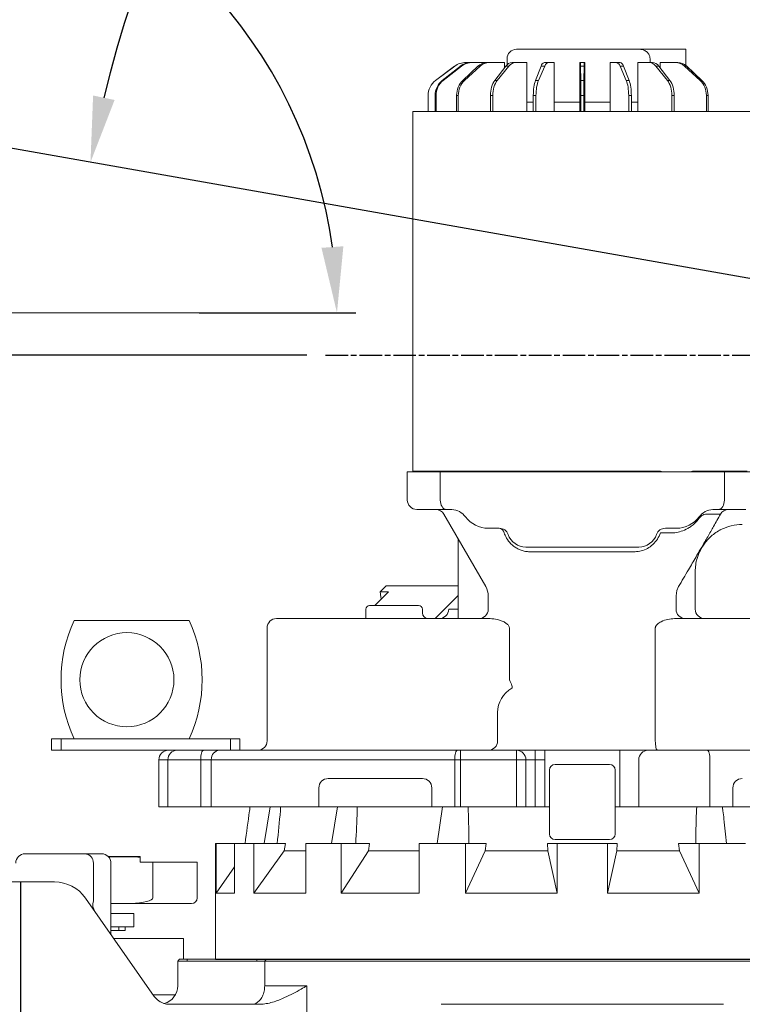
# Model space of a CAD drawing. Units: millimetres. Extents: x 46455 to 85298, y -3086 to 3589.
# Drawn here: x 48095 to 48479, y -1289 to -765 of the extents above; entities that cross this region are included whole.
import ezdxf

# ---------------------------------------------------------------- set-up
doc = ezdxf.new("R2010")
doc.units = ezdxf.units.MM
doc.linetypes.add('AM_ISO08W050', pattern=[18, 12, -1.5, 3, -1.5])
doc.layers.get('0').update_dxf_attribs({"lineweight": 0})
for name, color, linetype, lineweight in [('AM_5', 3, 'Continuous', 25), ('AM_7', 4, 'AM_ISO08W050', 25), ('LineThick', 7, 'Continuous', 13)]:
    doc.layers.add(name, color=color, linetype=linetype, lineweight=lineweight)
doc.styles.add('HHI_Dims', font='simplex.shx', dxfattribs={"width": 0.8, "bigfont": 'whgtxt.shx'})
doc.dimstyles.new('HHI_Standard$2', dxfattribs={"dimtxt": 4, "dimasz": 3.5, "dimexe": 1, "dimexo": 1, "dimgap": 1.5, "dimtad": 1, "dimdsep": 46, "dimtxsty": 'HHI_Dims', "dimcen": 1, "dimclrd": 1, "dimclre": 1, "dimclrt": 1, "dimadec": 0, "dimazin": 2, "dimtp": 0.1, "dimtm": 0.1, "dimtfac": 0.65, "dimtmove": 0, "dimatfit": 3, "dimldrblk": 'OPEN30', "dimfxl": 1, "dimlwd": -1, "dimlwe": -1, "dimarcsym": 1})
doc.dimstyles.new('ROBOT', dxfattribs={"dimscale": 10, "dimtxt": 3, "dimasz": 2.5, "dimexe": 1, "dimexo": 1, "dimgap": 1, "dimtad": 3, "dimdsep": 46, "dimtxsty": 'HHI_Dims', "dimcen": 0.09, "dimclrd": 3, "dimclre": 3, "dimclrt": 2, "dimazin": 2, "dimtfac": 1, "dimtmove": 0, "dimatfit": 3, "dimfxl": 1, "dimtolj": 1, "dimtzin": 0, "dimarcsym": 0})

# ---------------------------------------------------------------- blocks, each defined once
blk = doc.blocks.new('*D9')
at = {"layer": 'Defpoints', "color": 0, "lineweight": -3, "transparency": 16777216}
for p in [(46807.7, -792.52), (48393.72, -1470.05), (48393.72, -2418.33)]:
    blk.add_point(p, dxfattribs=at)
at = {"layer": 'LineThick', "color": 1, "lineweight": -2, "transparency": 16777216}
for p, q in [((46807.7, -802.52), (46807.7, -2428.33)), ((48393.72, -1480.05), (48393.72, -2428.33)), ((46832.7, -2418.33), (48368.72, -2418.33))]:
    blk.add_line(p, q, dxfattribs=at)
at = {"layer": 'LineThick', "color": 1, "lineweight": -3, "transparency": 16777216}
for points in [[(46832.7, -2414.17), (46832.7, -2422.5), (46807.7, -2418.33)], [(48368.72, -2414.17), (48368.72, -2422.5), (48393.72, -2418.33)]]:
    blk.add_solid(points, dxfattribs=at)
at = {"layer": 'LineThick', "color": 1, "transparency": 16777216, "insert": (47600.71, -2388.33), "char_height": 40, "attachment_point": 5, "style": 'HHI_Dims'}
blk.add_mtext('\\A1;1586', dxfattribs=at)
blk = doc.blocks.new('*D10')
at = {"layer": 'Defpoints', "color": 0, "lineweight": -3, "transparency": 16777216}
for p in [(50632.96, -943.59), (48393.72, -1470.05), (50632.96, -2418.33)]:
    blk.add_point(p, dxfattribs=at)
at = {"layer": 'LineThick', "color": 1, "lineweight": -2, "transparency": 16777216}
for p, q in [((50632.96, -953.59), (50632.96, -2428.33)), ((48393.72, -1480.05), (48393.72, -2428.33)), ((48418.72, -2418.33), (50607.96, -2418.33))]:
    blk.add_line(p, q, dxfattribs=at)
at = {"layer": 'LineThick', "color": 1, "lineweight": -3, "transparency": 16777216}
for points in [[(48418.72, -2414.17), (48418.72, -2422.5), (48393.72, -2418.33)], [(50607.96, -2414.17), (50607.96, -2422.5), (50632.96, -2418.33)]]:
    blk.add_solid(points, dxfattribs=at)
at = {"layer": 'LineThick', "color": 1, "transparency": 16777216, "insert": (49513.34, -2388.33), "char_height": 40, "attachment_point": 5, "style": 'HHI_Dims'}
blk.add_mtext('\\A1;2239', dxfattribs=at)
blk = doc.blocks.new('*D14')
at = {"layer": 'AM_5', "color": 1, "transparency": 16777216}
for p, q in [((48997.31, -943.59), (49314.03, -943.59)), ((49196.26, -1126.62), (49083.53, -1303.57)), ((49255.29, -1164.23), (49196.26, -1126.62)), ((49142.56, -1341.18), (49255.29, -1164.23)), ((49083.53, -1303.57), (49142.56, -1341.18))]:
    blk.add_line(p, q, dxfattribs=at)
blk.add_arc((48713.72, -943.59), 590.31, 298.39764, 356.60236, dxfattribs=at)
at = {"layer": 'AM_5', "color": 1, "lineweight": -3, "transparency": 16777216}
for points in [[(49297.16, -978.4), (49308.82, -978.75), (49304.03, -943.59)], [(48997.08, -1468.08), (48991.84, -1457.65), (48963.2, -1478.59)]]:
    blk.add_solid(points, dxfattribs=at)
at = {"layer": 'Defpoints', "color": 0, "lineweight": -3, "transparency": 16777216}
for p in [(48257.3, -943.59), (48713.72, -943.59), (48987.31, -943.59), (49143.09, -1348.68), (49081.4, -1732.08)]:
    blk.add_point(p, dxfattribs=at)
at = {"layer": 'AM_5', "color": 1, "transparency": 16777216, "insert": (49169.41, -1233.9), "char_height": 40, "attachment_point": 5, "rotation": 57.5, "style": 'HHI_Dims'}
blk.add_mtext('H=-65°', dxfattribs=at)
blk = doc.blocks.new('_Open30')
at = {"color": 0, "linetype": 'ByBlock', "lineweight": -2}
for p, q in [((-1, 0.268), (0, 0)), ((0, 0), (-1, -0.268)), ((0, 0), (-1, 0))]:
    blk.add_line(p, q, dxfattribs=at)
blk = doc.blocks.new('*D15')
at = {"layer": 'AM_5', "color": 1, "transparency": 16777216}
for p, q in [((47733.15, -693.64), (47651.77, -916.49)), ((47798.91, -717.65), (47733.15, -693.64)), ((47717.53, -940.5), (47798.91, -717.65)), ((47651.77, -916.49), (47717.53, -940.5)), ((48190.09, -921.08), (48273.35, -921.08)), ((47884.36, -1070.98), (47840.96, -1122.7))]:
    blk.add_line(p, q, dxfattribs=at)
blk.add_arc((48010.15, -921.08), 253.2, 7.9262, 222.0738, dxfattribs=at)
at = {"layer": 'AM_5', "color": 1, "lineweight": -3, "transparency": 16777216}
for points in [[(48266.75, -885.76), (48255.11, -886.56), (48263.35, -921.08)], [(47826.25, -1086.54), (47818.15, -1094.94), (47847.39, -1115.04)]]:
    blk.add_solid(points, dxfattribs=at)
at = {"layer": 'Defpoints', "color": 0, "lineweight": -3, "transparency": 16777216}
for p in [(48068.54, -674.7), (48010.15, -921.08), (48180.09, -921.08), (47890.79, -1063.32)]:
    blk.add_point(p, dxfattribs=at)
at = {"layer": 'AM_5', "color": 1, "transparency": 16777216, "insert": (47725.34, -817.07), "char_height": 40, "attachment_point": 5, "rotation": 69.9387, "style": 'HHI_Dims'}
blk.add_mtext('V=+230°', dxfattribs=at)
blk = doc.blocks.new('*D16')
at = {"layer": 'AM_5', "color": 1, "transparency": 16777216}
for p, q in [((48371.27, -349.9), (48191.38, -499.85)), ((48416.09, -403.66), (48371.27, -349.9)), ((48236.2, -553.62), (48416.09, -403.66)), ((48191.38, -499.85), (48236.2, -553.62)), ((48997.31, -943.59), (49314.03, -943.59))]:
    blk.add_line(p, q, dxfattribs=at)
blk.add_arc((48713.72, -943.59), 590.31, 3.39764, 166.60236, dxfattribs=at)
at = {"layer": 'AM_5', "color": 1, "lineweight": -3, "transparency": 16777216}
for points in [[(48145.19, -808), (48133.77, -805.63), (48132.38, -841.09)], [(49308.82, -908.43), (49297.16, -908.78), (49304.03, -943.59)]]:
    blk.add_solid(points, dxfattribs=at)
at = {"layer": 'Defpoints', "color": 0, "lineweight": -3, "transparency": 16777216}
for p in [(49038.1, -450.4), (47856.94, -792.52), (48257.3, -943.59), (48713.72, -943.59), (48987.31, -943.59)]:
    blk.add_point(p, dxfattribs=at)
at = {"layer": 'AM_5', "color": 1, "transparency": 16777216, "insert": (48303.73, -451.76), "char_height": 40, "attachment_point": 5, "rotation": 39.8142, "style": 'HHI_Dims'}
blk.add_mtext('H=+170°', dxfattribs=at)
blk = doc.blocks.new('sdfsadfadf')
at = {"color": 7, "linetype": 'Continuous', "lineweight": 15}
for p, q in [((48784.42, -6130.5), (48816.14, -6130.5)), ((48816.14, -6130.5), (48825.02, -6130.5)), ((48828.59, -6132), (48840.02, -6132)), ((48840.02, -6132.05), (48828.63, -6132.05)), ((48840.02, -6132), (48840.43, -6132)), ((48840.55, -6132.06), (48840.02, -6132.05)), ((48840.43, -6132), (48845.48, -6132)), ((48845.48, -6132.45), (48845.48, -6132)), ((48845.48, -6135), (48845.48, -6132.45)), ((48820.67, -6135.5), (48820.67, -6155.57)), ((48829.97, -6135.5), (48829.97, -6165.5)), ((48845.48, -6135), (48852.3, -6135)), ((48852.3, -6135), (48852.3, -6154)), ((48863.17, -6135), (48852.3, -6135)), ((48872.34, -6135), (48863.17, -6135)), ((48874.97, -6135), (48872.34, -6135)), ((48875.87, -6135), (48874.97, -6135)), ((48875.87, -6154), (48875.87, -6135)), ((48665.48, -6145.5), (48782.2, -6145.5)), ((48782.2, -6145.5), (48789.27, -6145.5)), ((48789.27, -6145.5), (48800.07, -6145.5)), ((48816.45, -6154.03), (48853.04, -6206.28)), ((48829.97, -6156.96), (48840.02, -6156.96)), ((48840.02, -6157), (48829.97, -6157)), ((48840.02, -6156.96), (48840.55, -6156.95)), ((48840.02, -6157), (48840.02, -6156.96)), ((48840.43, -6157), (48840.02, -6157)), ((48862.55, -6157), (48840.43, -6157)), ((48869.88, -6157), (48862.55, -6157)), ((48872.51, -6157), (48869.88, -6157)), ((48872.87, -6157), (48872.51, -6157)), ((48833.48, -6162.25), (48829.97, -6162.25)), ((48842.23, -6162.25), (48833.48, -6162.25)), ((48842.23, -6169.25), (48842.23, -6162.25)), ((48829.97, -6165.5), (48830.02, -6165.5)), ((48830.02, -6173.4), (48830.02, -6165.5)), ((48842.23, -6169.25), (48830.02, -6169.25)), ((48830.02, -6171.25), (48834.25, -6171.25)), ((48834.25, -6169.25), (48834.25, -6171.25)), ((48834.25, -6171.25), (48837.48, -6171.25)), ((48837.48, -6171.25), (48837.48, -6169.25)), ((48868.48, -6175.5), (48831.49, -6175.5)), ((48868.48, -6186.5), (48868.48, -6175.5)), ((48865.48, -6187.5), (48866.48, -6186.5)), ((48865.48, -6200.6), (48865.48, -6187.5)), ((48870.48, -6187.5), (48865.48, -6187.5)), ((48866.48, -6186.5), (48870.48, -6186.5)), ((48870.48, -6187.5), (48870.48, -6186.5)), ((48870.48, -6186.5), (48907.49, -6186.5)), ((48907.49, -6187.5), (48870.48, -6187.5)), ((48907.49, -6187.5), (48907.49, -6186.5)), ((48911.71, -6187.5), (48907.49, -6187.5)), ((48911.71, -6187.5), (48912.56, -6186.5)), ((48911.71, -6187.5), (48911.71, -6200.6)), ((49280.48, -6187.5), (48911.71, -6187.5)), ((48912.56, -6186.5), (49279.48, -6186.5)), ((48852.5, -6205.5), (48855.53, -6205.5)), ((48864.19, -6205.5), (48855.53, -6205.5)), ((48911.71, -6200.6), (48934.18, -6200.6)), ((48934.18, -6200.6), (48934.18, -6285.5)), ((48861.15, -6210.5), (48868.77, -6210.5)), ((48868.77, -6210.5), (48908.27, -6210.5)), ((49005.48, -6210.5), (49155.48, -6210.5))]:
    blk.add_line(p, q, dxfattribs=at)
for centre, radius, start, end in [((48784.42, -6135.5), 5, 90, 180), ((48815.89, -6135.28), 4.78, 357.3244, 87.0479), ((48825.02, -6135.5), 5, 44.7764, 90), ((48824.99, -6135.45), 4.98, 359.4254, 44.1425), ((48800.07, -6165.5), 20, 35, 90), ((48827.3, -6157.49), 6.91, 163.8017, 213.4786), ((48840.42, -6156.83), 0.174, 272.8818, 315.5276), ((48872.87, -6154), 3, 270, 0), ((48855.58, -6200.6), 9.9, 286.3299, 0), ((48861.15, -6200.6), 9.9, 215, 226.9044)]:
    blk.add_arc(centre, radius, start, end, dxfattribs=at)
for centre, major_axis, start_param, end_param in [((48837.87, -6135), (14.43, 0), 1.015314, 1.384436), ((48837.87, -6154), (-14.43, 0), 1.757157, 3.141593)]:
    blk.add_ellipse(centre, major_axis=major_axis, ratio=0.207912, start_param=start_param, end_param=end_param, dxfattribs=at)
for points, knots in [([(48911.71, -6200.6), (48911.65, -6201.61), (48911.53, -6203.61), (48910.56, -6206.33), (48909.09, -6208.57), (48907.47, -6209.85), (48906, -6210.41), (48905.22, -6210.5), (48904.83, -6210.5), (48904.82, -6210.5)], [0, 0, 0, 0, 0.191323, 0.378738, 0.570032, 0.778221, 0.889268, 0.998668, 1, 1, 1, 1]), ([(48915.86, -6209.39), (48916.99, -6209.02), (48919.24, -6208.28), (48922.9, -6206.7), (48926.88, -6204.77), (48930.78, -6202.62), (48933.15, -6201.23), (48934.17, -6200.61), (48934.18, -6200.6)], [0, 0, 0, 0, 0.155049, 0.310378, 0.556135, 0.802083, 0.998616, 1, 1, 1, 1]), ([(48854.39, -6207.83), (48854.75, -6208.14), (48855.75, -6209), (48857.45, -6209.87), (48859.45, -6210.41), (48860.58, -6210.47), (48861.15, -6210.5)], [0, 0, 0, 0, 0.230328, 0.637328, 0.815606, 1, 1, 1, 1]), ([(48908.27, -6210.5), (48908.58, -6210.5), (48910.01, -6210.48), (48912.58, -6210.24), (48914.76, -6209.68), (48915.86, -6209.39)], [0, 0, 0, 0, 0.122193, 0.557942, 1, 1, 1, 1])]:
    blk.add_open_spline(points, degree=3, knots=knots, dxfattribs=at)
at = {"layer": 'LineThick', "lineweight": -3}
blk.add_line((48782.2, -6285.5), (48782.2, -6145.5), dxfattribs=at)
blk = doc.blocks.new('*D54')
at = {"layer": 'Defpoints', "color": 0, "lineweight": -3, "transparency": 16777216}
for p in [(48494.25, -5865.5), (48944.06, -5865.5), (48850.48, -6345.5)]:
    blk.add_point(p, dxfattribs=at)
at = {"layer": 'LineThick', "color": 1, "lineweight": -2, "transparency": 16777216}
for p, q in [((48934.06, -5865.5), (48484.25, -5865.5)), ((48494.25, -6320.5), (48494.25, -5890.5)), ((48840.48, -6345.5), (48484.25, -6345.5))]:
    blk.add_line(p, q, dxfattribs=at)
at = {"layer": 'LineThick', "color": 1, "lineweight": -3, "transparency": 16777216}
for points in [[(48490.08, -5890.5), (48498.41, -5890.5), (48494.25, -5865.5)], [(48490.08, -6320.5), (48498.41, -6320.5), (48494.25, -6345.5)]]:
    blk.add_solid(points, dxfattribs=at)
at = {"layer": 'LineThick', "color": 1, "transparency": 16777216, "insert": (48464.25, -6105.5), "char_height": 40, "attachment_point": 5, "rotation": 90, "style": 'HHI_Dims'}
blk.add_mtext('\\A1;480', dxfattribs=at)
blk = doc.blocks.new('*D55')
at = {"layer": 'Defpoints', "color": 0, "lineweight": -3, "transparency": 16777216}
for p in [(48494.25, -4995.5), (49088.8, -4995.5), (48944.06, -5865.5)]:
    blk.add_point(p, dxfattribs=at)
at = {"layer": 'LineThick', "color": 1, "lineweight": -2, "transparency": 16777216}
for p, q in [((49078.8, -4995.5), (48484.25, -4995.5)), ((48494.25, -5840.5), (48494.25, -5020.5)), ((48934.06, -5865.5), (48484.25, -5865.5))]:
    blk.add_line(p, q, dxfattribs=at)
at = {"layer": 'LineThick', "color": 1, "lineweight": -3, "transparency": 16777216}
for points in [[(48490.08, -5020.5), (48498.41, -5020.5), (48494.25, -4995.5)], [(48490.08, -5840.5), (48498.41, -5840.5), (48494.25, -5865.5)]]:
    blk.add_solid(points, dxfattribs=at)
at = {"layer": 'LineThick', "color": 1, "transparency": 16777216, "insert": (48464.25, -5430.5), "char_height": 40, "attachment_point": 5, "rotation": 90, "style": 'HHI_Dims'}
blk.add_mtext('\\A1;870', dxfattribs=at)
blk = doc.blocks.new('ys080-11 lower frame')
at = {"color": 7, "linetype": 'Continuous', "lineweight": 15}
for p, q in [((49045.48, -5703), (49110.79, -5703)), ((49110.79, -5703), (49135.48, -5703)), ((49135.48, -5711.6), (49135.48, -5703)), ((49040.48, -5708), (49040.48, -5711.23)), ((49116.45, -5710), (49116.45, -5708)), ((49012.67, -5711.98), (49002.51, -5719.54)), ((49012.64, -5711.98), (49002.51, -5719.52)), ((49015.66, -5711.98), (49006.08, -5719.52)), ((49016.3, -5711.98), (49006.58, -5719.54)), ((49012.67, -5711.98), (49012.64, -5711.98)), ((49016.3, -5711.98), (49015.66, -5711.98)), ((49025.02, -5711.98), (49016.92, -5719.52)), ((49026.2, -5711.98), (49017.88, -5719.54)), ((49018.61, -5710), (49018.65, -5710)), ((49018.65, -5710), (49021.3, -5710)), ((49021.3, -5710), (49022.01, -5710)), ((49022.01, -5710), (49029.79, -5710)), ((49026.2, -5711.98), (49025.02, -5711.98)), ((49029.79, -5710), (49031.1, -5710)), ((49031.1, -5710), (49039.15, -5710)), ((49039.81, -5711.98), (49033.99, -5719.52)), ((49041.42, -5711.98), (49035.31, -5719.54)), ((49039.15, -5710), (49039.15, -5712.84)), ((49041.42, -5711.98), (49039.81, -5711.98)), ((49043.24, -5710), (49045.02, -5710)), ((49045.02, -5710), (49050.93, -5710)), ((49050.93, -5710), (49050.93, -5736)), ((49058.58, -5711.98), (49055.61, -5719.52)), ((49060.47, -5711.98), (49057.17, -5719.54)), ((49060.47, -5711.98), (49058.58, -5711.98)), ((49060.33, -5710), (49062.41, -5710)), ((49062.41, -5710), (49065.6, -5710)), ((49065.6, -5710), (49065.6, -5736)), ((49079.23, -5710), (49079.23, -5736)), ((49079.23, -5710), (49079.4, -5710)), ((49079.4, -5710), (49081.57, -5710)), ((49079.5, -5711.98), (49079.67, -5719.52)), ((49081.47, -5711.98), (49079.5, -5711.98)), ((49081.47, -5711.98), (49081.3, -5719.54)), ((49081.57, -5710), (49081.73, -5710)), ((49081.73, -5710), (49081.73, -5736)), ((49095.36, -5710), (49095.36, -5736)), ((49095.36, -5710), (49098.57, -5710)), ((49098.57, -5710), (49100.62, -5710)), ((49100.51, -5711.98), (49103.8, -5719.52)), ((49102.38, -5711.98), (49100.51, -5711.98)), ((49102.38, -5711.98), (49105.35, -5719.54)), ((49110.04, -5710), (49110.04, -5736)), ((49110.04, -5710), (49115.97, -5710)), ((49115.97, -5710), (49117.71, -5710)), ((49119.56, -5711.98), (49125.65, -5719.52)), ((49121.14, -5711.98), (49119.56, -5711.98)), ((49121.14, -5711.98), (49126.97, -5719.54)), ((49121.82, -5710), (49121.82, -5712.86)), ((49121.82, -5710), (49129.9, -5710)), ((49129.9, -5710), (49131.15, -5710)), ((49134.79, -5711.98), (49143.08, -5719.52)), ((49135.92, -5711.98), (49134.79, -5711.98)), ((49135.92, -5711.98), (49144.04, -5719.54)), ((49135.95, -5711.98), (49144.04, -5719.52)), ((49002.51, -5719.52), (49002.51, -5719.54)), ((49006.08, -5719.52), (49006.58, -5719.54)), ((49016.92, -5719.52), (49017.88, -5719.54)), ((49033.99, -5719.52), (49035.31, -5719.54)), ((49055.61, -5719.52), (49057.17, -5719.54)), ((49079.67, -5719.52), (49081.3, -5719.54)), ((49103.8, -5719.52), (49105.35, -5719.54)), ((49125.65, -5719.52), (49126.97, -5719.54)), ((49143.08, -5719.52), (49144.04, -5719.54)), ((48998.48, -5727.57), (48998.48, -5727.55)), ((48998.48, -5727.57), (48998.48, -5736)), ((49002.26, -5727.55), (49002.26, -5736)), ((49002.73, -5727.57), (49002.26, -5727.55)), ((49002.73, -5727.57), (49002.73, -5736)), ((49014.58, -5727.57), (49013.7, -5727.55)), ((49013.7, -5727.55), (49013.7, -5736)), ((49014.58, -5727.57), (49014.58, -5736)), ((49032.89, -5727.57), (49031.68, -5727.55)), ((49031.68, -5727.55), (49031.68, -5736)), ((49032.89, -5727.57), (49032.89, -5736)), ((49054.43, -5727.55), (49054.43, -5736)), ((49055.86, -5727.57), (49054.43, -5727.55)), ((49055.86, -5727.57), (49055.86, -5736)), ((49079.73, -5727.55), (49079.73, -5736)), ((49081.23, -5727.57), (49079.73, -5727.55)), ((49081.23, -5727.57), (49081.23, -5736)), ((49106.54, -5727.57), (49105.11, -5727.55)), ((49105.11, -5727.55), (49105.11, -5736)), ((49106.54, -5727.57), (49106.54, -5736)), ((49128.07, -5727.55), (49128.07, -5736)), ((49129.29, -5727.57), (49128.07, -5727.55)), ((49129.29, -5727.57), (49129.29, -5736)), ((49147.26, -5727.57), (49146.38, -5727.55)), ((49146.38, -5727.55), (49146.38, -5736)), ((49147.26, -5727.57), (49147.26, -5736)), ((49050.93, -5731), (49054.43, -5731)), ((49065.6, -5731), (49079.23, -5731)), ((49081.73, -5731), (49095.36, -5731)), ((49106.54, -5731), (49110.04, -5731)), ((48990.48, -5779.7), (48990.48, -5736)), ((48990.48, -5736), (48998.48, -5736)), ((48998.48, -5736), (49004.48, -5736)), ((49004.48, -5736), (49011.2, -5736)), ((49011.2, -5736), (49014.85, -5736)), ((49014.85, -5736), (49018.9, -5736)), ((49018.9, -5736), (49020.48, -5736)), ((49020.48, -5736), (49029.32, -5736)), ((49029.32, -5736), (49031.82, -5736)), ((49031.82, -5736), (49034.48, -5736)), ((49037.48, -5736), (49034.48, -5736)), ((49037.48, -5736), (49040.48, -5736)), ((49043.48, -5736), (49040.48, -5736)), ((49043.48, -5736), (49046.48, -5736)), ((49049.48, -5736), (49046.48, -5736)), ((49049.48, -5736), (49052.48, -5736)), ((49055.48, -5736), (49052.48, -5736)), ((49055.48, -5736), (49105.48, -5736)), ((49108.48, -5736), (49105.48, -5736)), ((49108.48, -5736), (49111.48, -5736)), ((49114.48, -5736), (49111.48, -5736)), ((49114.48, -5736), (49117.48, -5736)), ((49120.48, -5736), (49117.48, -5736)), ((49120.48, -5736), (49124.48, -5736)), ((49124.48, -5736), (49130.48, -5736)), ((49130.48, -5736), (49140.48, -5736)), ((49140.48, -5736), (49142.06, -5736)), ((49142.06, -5736), (49146.12, -5736)), ((49146.12, -5736), (49149.77, -5736)), ((49149.77, -5736), (49164.71, -5736)), ((49164.71, -5736), (49169.81, -5736)), ((48990.48, -5907.5), (48990.48, -5779.7)), ((48990.48, -5927.2), (48990.48, -5907.5)), ((48987.48, -5942.5), (48987.48, -5927.5)), ((48989.8, -5927.5), (48987.48, -5927.5)), ((49004.98, -5927.5), (48989.8, -5927.5)), ((48990.48, -5927.2), (48992.86, -5927.2)), ((48990.48, -5927.2), (48990.78, -5927.5)), ((48992.86, -5927.2), (49006, -5927.2)), ((48992.86, -5927.2), (48993.09, -5927.5)), ((49004.98, -5942.5), (49004.98, -5927.5)), ((49005.38, -5927.5), (49004.98, -5927.5)), ((49155.58, -5927.5), (49005.38, -5927.5)), ((49006, -5927.2), (49012.48, -5927.2)), ((49006, -5927.2), (49006.19, -5927.5)), ((49012.48, -5927.2), (49121.98, -5927.2)), ((49012.48, -5927.2), (49012.48, -5927.5)), ((49138.98, -5927.2), (49148.49, -5927.2)), ((49148.49, -5927.2), (49154.97, -5927.2)), ((49148.49, -5927.2), (49148.49, -5927.5)), ((49154.97, -5927.2), (49154.77, -5927.5)), ((49154.97, -5927.2), (49168.1, -5927.2)), ((49155.98, -5927.5), (49155.58, -5927.5)), ((49155.98, -5927.5), (49155.98, -5942.5)), ((49171.17, -5927.5), (49155.98, -5927.5)), ((48993.64, -5947.5), (48992.48, -5947.5)), ((49008.18, -5947.5), (48993.64, -5947.5)), ((49010.48, -5947.5), (49008.18, -5947.5)), ((49011.08, -5947.52), (49010.48, -5947.5)), ((49150.48, -5947.5), (49149.88, -5947.52)), ((49152.78, -5947.5), (49150.48, -5947.5)), ((49167.33, -5947.5), (49152.78, -5947.5)), ((49006.93, -5950), (49029.14, -5988.48)), ((49153.89, -5950), (49146.59, -5950)), ((49036.34, -5957.5), (49030.48, -5957.5)), ((49130.48, -5957.5), (49124.63, -5957.5)), ((49014.48, -5963.09), (49014.48, -6000.5)), ((49127.48, -5960), (49121.97, -5960)), ((49110.48, -5967.5), (49050.48, -5967.5)), ((49108.52, -5970), (49052.44, -5970)), ((49136.85, -5979.64), (49137.44, -5978.65)), ((49140.48, -5980.5), (49140.48, -5982.14)), ((49140.48, -5982.14), (49140.48, -6000.5)), ((48976.3, -5988.16), (48973.13, -5991.31)), ((48976.3, -5988.16), (49014.48, -5988.16)), ((49130.28, -5993.48), (49130.73, -5990.51)), ((49130.73, -5990.51), (49131.62, -5988.48)), ((48970.2, -5998.5), (48977.43, -5991.31)), ((48977.43, -5991.31), (48973.13, -5991.31)), ((49014.48, -5993.32), (49002.23, -6005.5)), ((49030.48, -5993.48), (49030.48, -6000.5)), ((49130.28, -6000.5), (49130.28, -5993.48)), ((48965.48, -6000.5), (48965.48, -6005.5)), ((48967.48, -5998.5), (48993.48, -5998.5)), ((48995.48, -6002.5), (48995.48, -6000.5)), ((49009.48, -6000.5), (49014.48, -6000.5)), ((49014.48, -6000.5), (49014.48, -6005.5)), ((48871.55, -6006.5), (48810.42, -6006.5)), ((48917.98, -6005.5), (49031.46, -6005.5)), ((49129.51, -6005.5), (49184.32, -6005.5)), ((48912.98, -6010.5), (48912.98, -6070.5)), ((49041.7, -6038.15), (49041.7, -6010.5)), ((49119.27, -6010.5), (49119.27, -6070.5)), ((49035.48, -6070.5), (49035.48, -6055.5)), ((48798.48, -6075.5), (48798.48, -6069.5)), ((48798.48, -6069.5), (48803.48, -6069.5)), ((48803.48, -6069.5), (48803.48, -6075.5)), ((48803.48, -6069.5), (48893.48, -6069.5)), ((48893.48, -6075.5), (48893.48, -6069.5)), ((48893.48, -6069.5), (48898.48, -6069.5)), ((48898.48, -6069.5), (48898.48, -6075.5)), ((48803.48, -6075.5), (48798.48, -6075.5)), ((48803.48, -6075.5), (48860.48, -6075.5)), ((48860.48, -6075.5), (48865.16, -6075.5)), ((48865.16, -6075.5), (48865.48, -6075.5)), ((48865.48, -6075.5), (48879.25, -6075.5)), ((48879.25, -6075.5), (48887.72, -6075.5)), ((48887.72, -6075.5), (49014.17, -6075.5)), ((49014.17, -6075.5), (49015.68, -6075.5)), ((49015.68, -6075.5), (49015.68, -6080.5)), ((49015.68, -6075.5), (49045.48, -6075.5)), ((49045.48, -6075.5), (49045.48, -6080.5)), ((49045.48, -6075.5), (49055.48, -6075.5)), ((49055.48, -6075.5), (49055.48, -6080.5)), ((49055.48, -6075.5), (49060.48, -6075.5)), ((49060.48, -6080.5), (49060.48, -6075.5)), ((49060.48, -6075.5), (49100.48, -6075.5)), ((49100.48, -6075.5), (49100.48, -6080.5)), ((49100.48, -6075.5), (49105.48, -6075.5)), ((49105.48, -6075.5), (49115.48, -6075.5)), ((49115.48, -6075.5), (49145.29, -6075.5)), ((49145.29, -6075.5), (49146.8, -6075.5)), ((49146.8, -6075.5), (49254.19, -6075.5)), ((48855.48, -6080.5), (48855.48, -6105.5)), ((48860.48, -6080.5), (48860.27, -6080.5)), ((48860.27, -6105.5), (48860.27, -6080.5)), ((48877.69, -6080.5), (48860.48, -6080.5)), ((48883.34, -6080.5), (48877.69, -6080.5)), ((48877.69, -6105.5), (48877.69, -6080.5)), ((48883.34, -6080.5), (48883.34, -6105.5)), ((49012.66, -6080.5), (48883.34, -6080.5)), ((49012.66, -6105.5), (49012.66, -6080.5)), ((49015.68, -6080.5), (49012.66, -6080.5)), ((49045.48, -6080.5), (49015.68, -6080.5)), ((49015.68, -6080.5), (49015.68, -6105.5)), ((49045.48, -6105.5), (49045.48, -6080.5)), ((49050.48, -6080.5), (49045.48, -6080.5)), ((49050.48, -6080.5), (49050.48, -6105.5)), ((49055.48, -6080.5), (49050.48, -6080.5)), ((49055.48, -6080.5), (49055.48, -6105.5)), ((49060.48, -6080.5), (49055.48, -6080.5)), ((49060.48, -6105.5), (49060.48, -6080.5)), ((49094.98, -6083), (49065.98, -6083)), ((49100.48, -6080.5), (49100.48, -6105.5)), ((49110.48, -6105.5), (49110.48, -6080.5)), ((49148.3, -6080.5), (49148.3, -6105.5)), ((48945.48, -6090.5), (48950.48, -6090.5)), ((48950.48, -6090.5), (48990.48, -6090.5)), ((48990.48, -6090.5), (48995.48, -6090.5)), ((49062.98, -6086), (49062.98, -6120)), ((49097.98, -6120), (49097.98, -6086)), ((48940.48, -6105.5), (48940.48, -6095.5)), ((49000.48, -6095.5), (49000.48, -6105.5)), ((49160.48, -6105.5), (49160.48, -6095.5)), ((48877.69, -6105.5), (48883.34, -6105.5)), ((48936.87, -6105.5), (48883.34, -6105.5)), ((48914.57, -6105.5), (48911.34, -6125)), ((48936.87, -6105.5), (48940.48, -6105.5)), ((48950.48, -6105.5), (48940.48, -6105.5)), ((48950.45, -6105.5), (48947.15, -6125)), ((48990.48, -6105.5), (48950.48, -6105.5)), ((49000.48, -6105.5), (48990.48, -6105.5)), ((49000.48, -6105.5), (49007.11, -6105.5)), ((49006.13, -6105.5), (49003.26, -6125)), ((49012.66, -6105.5), (49007.11, -6105.5)), ((49015.68, -6105.5), (49012.66, -6105.5)), ((49015.68, -6105.5), (49045.48, -6105.5)), ((49050.48, -6105.5), (49045.48, -6105.5)), ((49050.48, -6105.5), (49055.48, -6105.5)), ((49055.48, -6105.5), (49060.48, -6105.5)), ((49062.98, -6105.5), (49060.48, -6105.5)), ((49100.48, -6105.5), (49097.98, -6105.5)), ((49100.48, -6105.5), (49105.48, -6105.5)), ((49105.48, -6105.5), (49110.48, -6105.5)), ((49115.48, -6105.5), (49110.48, -6105.5)), ((49115.48, -6105.5), (49145.29, -6105.5)), ((49148.3, -6105.5), (49145.29, -6105.5)), ((49153.85, -6105.5), (49148.3, -6105.5)), ((49153.85, -6105.5), (49160.48, -6105.5)), ((49170.48, -6105.5), (49160.48, -6105.5)), ((48885.48, -6125), (48885.48, -6186.5)), ((48885.94, -6125), (48885.48, -6125)), ((48885.94, -6125), (48885.94, -6151.5)), ((48895.64, -6125), (48885.94, -6125)), ((48895.64, -6125), (48895.64, -6151.5)), ((48905.86, -6125), (48895.64, -6125)), ((48905.86, -6125), (48905.86, -6151.5)), ((48922.68, -6125), (48905.86, -6125)), ((48922.68, -6125), (48922.07, -6129)), ((48933.48, -6125), (48933.48, -6151.5)), ((48952.36, -6125), (48933.48, -6125)), ((48952.36, -6125), (48952.36, -6151.5)), ((48967.38, -6125), (48952.36, -6125)), ((48967.38, -6125), (48966.84, -6129)), ((48993.7, -6125), (48993.7, -6151.5)), ((49018.37, -6125), (48993.7, -6125)), ((49018.37, -6125), (49018.37, -6151.5)), ((49029.3, -6125), (49018.37, -6125)), ((49029.3, -6125), (49028.9, -6129)), ((49062.14, -6129), (49061.95, -6125)), ((49067.13, -6125), (49061.95, -6125)), ((49065.98, -6123), (49079.98, -6123)), ((49067.13, -6125), (49067.13, -6151.5)), ((49093.83, -6125), (49067.13, -6125)), ((49079.98, -6123), (49080.48, -6123)), ((49080.48, -6123), (49080.98, -6123)), ((49080.98, -6123), (49094.98, -6123)), ((49093.83, -6125), (49093.83, -6151.5)), ((49099.01, -6125), (49093.83, -6125)), ((49099.01, -6125), (49098.83, -6129)), ((49132.06, -6129), (49131.66, -6125)), ((49142.6, -6125), (49131.66, -6125)), ((49142.6, -6125), (49142.6, -6151.5)), ((49167.26, -6125), (49142.6, -6125)), ((48922.07, -6129), (48905.86, -6151.5)), ((48933.48, -6129), (48922.07, -6129)), ((48966.84, -6129), (48952.36, -6151.5)), ((48993.7, -6129), (48966.84, -6129)), ((49028.9, -6129), (49018.37, -6151.5)), ((49062.14, -6129), (49028.9, -6129)), ((49067.13, -6151.5), (49062.14, -6129)), ((49098.83, -6129), (49093.83, -6151.5)), ((49132.06, -6129), (49098.83, -6129)), ((49142.6, -6151.5), (49132.06, -6129)), ((48895.64, -6137.4), (48885.94, -6151.5)), ((48895.64, -6151.5), (48885.94, -6151.5)), ((48933.48, -6151.5), (48905.86, -6151.5)), ((48993.7, -6151.5), (48952.36, -6151.5)), ((49067.13, -6151.5), (49018.37, -6151.5)), ((49142.6, -6151.5), (49093.83, -6151.5)), ((48907.49, -6186.5), (48912.56, -6186.5))]:
    blk.add_line(p, q, dxfattribs=at)
at = {"color": 8, "linetype": 'Continuous', "lineweight": 15}
for p, q in [((49145.48, -5948.85), (49145.48, -5948.84)), ((48860.27, -6080.5), (48855.48, -6080.5))]:
    blk.add_line(p, q, dxfattribs=at)
at = {"lineweight": -3}
blk.add_line((48885.48, -6186.5), (49275.48, -6186.5), dxfattribs=at)
at = {"color": 7, "linetype": 'Continuous', "lineweight": 15, "flags": 128}
for points in [[(49008.18, -5947.5), (49007.56, -5947.41), (49006.96, -5947.12), (49006.41, -5946.66), (49005.92, -5946.04), (49005.52, -5945.28), (49005.23, -5944.42), (49005.04, -5943.48), (49004.98, -5942.5)], [(49152.78, -5947.5), (49153.41, -5947.41), (49154.01, -5947.12), (49154.56, -5946.66), (49155.05, -5946.04), (49155.44, -5945.28), (49155.74, -5944.42), (49155.92, -5943.48), (49155.98, -5942.5)], [(48973.61, -5995.11), (48973.45, -5994.04), (48973.13, -5991.31)], [(49043.03, -6042.49), (49043.15, -6042.32), (49043.18, -6042.02), (49043.12, -6041.6), (49042.98, -6041.05), (49042.76, -6040.42), (49042.47, -6039.7), (49042.11, -6038.94), (49041.7, -6038.15)], [(49119.27, -6070.5), (49119.29, -6071.48), (49119.35, -6072.42), (49119.46, -6073.28), (49119.6, -6074.04), (49119.78, -6074.66), (49119.98, -6075.12), (49120.2, -6075.41), (49120.42, -6075.5)], [(48879.25, -6075.5), (48878.95, -6075.6), (48878.65, -6075.88), (48878.38, -6076.35), (48878.15, -6076.97), (48877.95, -6077.73), (48877.81, -6078.59), (48877.72, -6079.53), (48877.69, -6080.5)], [(49014.17, -6075.5), (49013.87, -6075.6), (49013.59, -6075.88), (49013.33, -6076.35), (49013.1, -6076.97), (49012.92, -6077.73), (49012.78, -6078.59), (49012.69, -6079.53), (49012.66, -6080.5)], [(49146.8, -6075.5), (49147.09, -6075.6), (49147.37, -6075.88), (49147.63, -6076.35), (49147.86, -6076.97), (49148.05, -6077.73), (49148.19, -6078.59), (49148.28, -6079.53), (49148.3, -6080.5)]]:
    blk.add_lwpolyline(points, dxfattribs=at)
at = {"color": 7, "linetype": 'Continuous', "lineweight": 15}
blk.add_circle((48838.48, -6038), 25, dxfattribs=at)
for centre, radius, start, end in [((49045.48, -5708), 5, 90, 180), ((49018.61, -5720), 10, 90.0009, 126.6721), ((49021.33, -5719.13), 9.13, 90.1701, 128.4485), ((49029.9, -5717.01), 7.01, 90.8961, 134.15), ((49043.52, -5714.45), 4.46, 93.635, 146.3428), ((49061.09, -5712.44), 2.55, 107.2526, 169.7579), ((49064.87, -5711.73), 14.63, 358.9957, 6.762), ((49097.9, -5712.6), 2.68, 13.2737, 75.5815), ((49115.71, -5714.72), 4.72, 35.3968, 86.8753), ((49129.8, -5717.27), 7.27, 46.6967, 89.2308), ((49121.98, -5929.2), 2, 58.2117, 90), ((49138.98, -5929.2), 2, 90, 121.7883), ((48992.48, -5942.5), 5, 180, 270), ((49002.6, -5952.5), 5, 30, 90), ((49010.48, -5957.5), 10, 36.8699, 86.5654), ((49150.48, -5957.5), 10, 93.4346, 143.1301), ((49158.21, -5952.49), 4.99, 90.0218, 150.0783), ((49030.48, -5942.5), 15, 216.8699, 270), ((49130.48, -5942.5), 15, 270, 323.1301), ((49036.34, -5962.5), 5, 19.4712, 90), ((49035.86, -5960.67), 3.2, 12.0043, 81.3447), ((49124.63, -5962.5), 5, 90, 160.5288), ((49165.48, -5980.5), 25, 90, 117.0005), ((49050.48, -5957.5), 10, 199.4712, 270), ((49110.48, -5957.5), 10, 270, 340.5288), ((49020.48, -5993.48), 10, 0, 30), ((48967.48, -6000.5), 2, 90, 180), ((48993.48, -6000.5), 2, 0, 90), ((49004.48, -6000.5), 5, 270, 0), ((49025.48, -6000.5), 5, 270, 0), ((49135.27, -6000.51), 4.99, 179.8813, 269.881), ((49145.48, -6000.5), 5, 180, 270), ((48878.48, -6038), 75, 155.1654, 204.8346), ((48803.48, -6038), 75, 335.1654, 24.8346), ((48917.98, -6010.5), 5, 90, 180), ((48998.48, -6002.5), 3, 180, 270), ((49050.48, -6055.5), 15, 119.8021, 180), ((48907.98, -6070.5), 5, 270, 0), ((49030.48, -6070.5), 5, 270, 0), ((48860.48, -6080.5), 5, 90, 180), ((48865.22, -6080.45), 4.95, 90.6229, 180.6093), ((48888.05, -6080.21), 4.72, 94.0248, 183.5258), ((49045.48, -6080.5), 5, 0, 90), ((49115.48, -6080.5), 5, 90, 180), ((49065.98, -6086), 3, 90, 180), ((49094.98, -6086), 3, 0, 90), ((48945.48, -6095.5), 5, 90, 180), ((48995.48, -6095.5), 5, 0, 90), ((49165.48, -6095.5), 5, 90, 180), ((49065.98, -6120), 3, 180, 270), ((49094.98, -6120), 3, 270, 0)]:
    blk.add_arc(centre, radius, start, end, dxfattribs=at)
for centre, major_axis, ratio, start_param, end_param in [((49018.65, -5720), (10, 0), 0.999583, 1.570796, 2.210779), ((49022.01, -5720), (0, 10), 0.956605, 0, 0.639983), ((49031.1, -5720), (0, 10), 0.819155, 0, 0.639983), ((49045.02, -5720), (0, 10), 0.601519, 0, 0.639983), ((49062.41, -5720), (0, 10), 0.325003, 0, 0.639983), ((49081.57, -5720), (0, 10), 0.016674, 0, 0.639983), ((49100.62, -5720), (0, 10), 0.293288, 5.643202, 6.283185), ((49117.71, -5720), (0, 10), 0.574541, 5.643202, 6.283185), ((49131.15, -5720), (0, 10), 0.799554, 5.643202, 6.283185), ((49008.48, -5727.55), (5.71, 8.21), 0.999779, 1.247176, 2.178093), ((49008.48, -5727.57), (-5.71, 8.21), 0.999779, 0.032583, 0.9635), ((49011.72, -5727.55), (0.02, 10), 0.945833, 0.641841, 1.572758), ((49012.29, -5727.57), (-0.02, 10), 0.956133, 0.63747, 1.568387), ((49021.69, -5727.55), (0, 10), 0.799159, 0.640452, 1.571369), ((49022.77, -5727.57), (-0.01, 10), 0.81875, 0.639252, 1.570169), ((49037.42, -5727.55), (0, 10), 0.574257, 0.640188, 1.571105), ((49038.9, -5727.57), (0, 10), 0.601223, 0.639556, 1.570473), ((49057.36, -5727.55), (0, 10), 0.293143, 0.640106, 1.571023), ((49059.11, -5727.57), (0, 10), 0.324843, 0.639648, 1.570565), ((49079.57, -5727.55), (0, 10), 0.016665, 4.712182, 5.643099), ((49081.4, -5727.57), (0, 10), 0.016665, 0.639673, 1.57059), ((49101.86, -5727.55), (0, 10), 0.324843, 4.712158, 5.643075), ((49103.6, -5727.57), (0, 10), 0.293143, 4.712615, 5.643532), ((49122.06, -5727.55), (0, 10), 0.601223, 4.712065, 5.642982), ((49123.55, -5727.57), (0, 10), 0.574257, 4.712697, 5.643614), ((49138.19, -5727.55), (-0.01, 10), 0.81875, 4.711762, 5.642679), ((49139.27, -5727.55), (0, 10), 0.799159, 4.711817, 5.642734), ((49139.27, -5727.57), (0, 10), 0.799159, 4.712961, 5.643878)]:
    blk.add_ellipse(centre, major_axis=major_axis, ratio=ratio, start_param=start_param, end_param=end_param, dxfattribs=at)
for points, knots in [([(49110.79, -5703), (49111.29, -5703.04), (49112.44, -5703.11), (49114.15, -5703.83), (49115.59, -5705.13), (49116.35, -5706.64), (49116.42, -5707.62), (49116.45, -5708)], [0, 0, 0, 0, 0.178119, 0.41315, 0.649093, 0.861364, 1, 1, 1, 1]), ([(49142.76, -5952), (49142.37, -5952.51), (49141.58, -5953.52), (49140.11, -5955.01), (49138.4, -5956.42), (49135.99, -5957.96), (49133.05, -5959.23), (49130.04, -5959.91), (49128.18, -5959.98), (49127.48, -5960)], [0, 0, 0, 0, 0.0883258, 0.1768001, 0.3024279, 0.4283345, 0.6470882, 0.866206, 1, 1, 1, 1]), ([(49146.59, -5950), (49146.12, -5950.04), (49145.37, -5950.09), (49144.18, -5950.65), (49143.33, -5951.3), (49142.93, -5951.79), (49142.76, -5952)], [0, 0, 0, 0, 0.447048, 0.714904, 0.874756, 1, 1, 1, 1]), ([(49150.21, -5956.53), (49150.8, -5955.48), (49151.99, -5953.35), (49153.25, -5951.13), (49153.89, -5950)], [0, 0, 0, 0, 0.4951001, 1, 1, 1, 1]), ([(49137.44, -5978.65), (49138.1, -5977.54), (49139.41, -5975.31), (49141.15, -5972.31), (49142.65, -5969.73), (49144.03, -5967.35), (49145.51, -5964.77), (49147.09, -5962.02), (49148.69, -5959.24), (49149.7, -5957.43), (49150.21, -5956.53)], [0, 0, 0, 0, 0.153749, 0.30851, 0.405049, 0.502147, 0.625314, 0.748713, 0.874535, 1, 1, 1, 1]), ([(49154.13, -5958.23), (49153.69, -5958.47), (49152.28, -5959.22), (49150.07, -5960.74), (49147.83, -5962.73), (49145.96, -5964.81), (49144.87, -5966.32), (49143.96, -5967.76), (49143.49, -5968.59), (49142.78, -5970.01), (49142.12, -5971.51), (49141.31, -5973.96), (49140.64, -5976.92), (49140.53, -5979.3), (49140.48, -5980.5)], [0, 0, 0, 0, 0.052882, 0.167707, 0.286456, 0.384013, 0.48269, 0.492689, 0.56591, 0.580548, 0.663531, 0.747472, 0.871842, 1, 1, 1, 1]), ([(49052.44, -5970), (49051.7, -5969.97), (49050.21, -5969.89), (49048.08, -5969.32), (49046.12, -5968.47), (49044.34, -5967.36), (49042.71, -5965.96), (49040.92, -5963.93), (49039.69, -5961.86), (49039.14, -5960.39), (49038.99, -5960)], [0, 0, 0, 0, 0.133484, 0.266864, 0.379917, 0.49289, 0.609733, 0.726554, 0.9282, 1, 1, 1, 1]), ([(49121.97, -5960), (49121.5, -5961.11), (49120.56, -5963.32), (49118.11, -5966.24), (49115.12, -5968.43), (49111.84, -5969.77), (49109.61, -5969.93), (49108.52, -5970)], [0, 0, 0, 0, 0.20607, 0.410155, 0.600316, 0.80564, 1, 1, 1, 1]), ([(49131.62, -5988.48), (49132.49, -5987), (49134.25, -5983.99), (49135.97, -5981.1), (49136.85, -5979.64)], [0, 0, 0, 0, 0.494891, 1, 1, 1, 1]), ([(49031.46, -6005.5), (49032.75, -6005.61), (49034.68, -6005.76), (49037.39, -6006.61), (49039.19, -6007.44), (49040.51, -6008.34), (49041.24, -6009.15), (49041.62, -6009.8), (49041.68, -6010.28), (49041.7, -6010.5)], [0, 0, 0, 0, 0.35982, 0.5366704, 0.7131606, 0.842799, 0.903722, 0.9543544, 1, 1, 1, 1]), ([(49119.27, -6010.5), (49119.29, -6010.3), (49119.32, -6009.95), (49119.66, -6009.2), (49120.63, -6008.14), (49122.86, -6006.84), (49126.03, -6005.76), (49128.35, -6005.59), (49129.51, -6005.5)], [0, 0, 0, 0, 0.0423, 0.069514, 0.170596, 0.354436, 0.676261, 1, 1, 1, 1]), ([(48901.27, -6125), (48902.06, -6119.23), (48902.96, -6112.72), (48903.85, -6106.24), (48903.95, -6105.5)], [0, 0, 0, 0, 0.885776, 1, 1, 1, 1]), ([(48918.32, -6125), (48918.93, -6119.23), (48919.63, -6112.72), (48920.15, -6106.24), (48920.21, -6105.5)], [0, 0, 0, 0, 0.885776, 1, 1, 1, 1]), ([(48960.06, -6125), (48960.4, -6119.23), (48960.77, -6112.72), (48960.86, -6106.24), (48960.87, -6105.5)], [0, 0, 0, 0, 0.885775, 1, 1, 1, 1]), ([(49020.14, -6125), (49020.14, -6119.23), (49020.15, -6112.72), (49019.78, -6106.24), (49019.74, -6105.5)], [0, 0, 0, 0, 0.885776, 1, 1, 1, 1]), ([(49141.24, -6105.5), (49141.13, -6107.74), (49140.82, -6114.22), (49140.83, -6120.74), (49140.83, -6125)], [0, 0, 0, 0, 0.3447052, 1, 1, 1, 1]), ([(49157.14, -6125), (49156.67, -6120.67), (49156.2, -6116.34), (49155.72, -6112), (49155.57, -6110.58), (49155.33, -6108.4), (49154.97, -6106.24), (49154.85, -6105.5)], [-1.995076, -1.995076, -1.995076, -1.995076, 0, 0, 0, 0.657614, 1, 1, 1, 1])]:
    blk.add_open_spline(points, degree=3, knots=knots, dxfattribs=at)
at = {"layer": 'AM_7', "color": 1}
blk.add_line((48944.06, -5865.5), (49674.07, -5865.5), dxfattribs=at)
at = {"layer": 'LineThick'}
for base, p1, p2, picture, middle in [((48494.25, -4995.5), (48944.06, -5865.5), (49088.8, -4995.5), '*D55', (48464.25, -5430.5)), ((48494.25, -5865.5), (48850.48, -6345.5), (48944.06, -5865.5), '*D54', (48464.25, -6105.5))]:
    dim = blk.add_linear_dim(base=base, p1=p1, p2=p2, angle=90, dimstyle='ROBOT', override={"dimtxt": 4, "dimdec": 0, "dimclrd": 1, "dimclre": 1, "dimclrt": 1, "dimarcsym": 1}, dxfattribs=at)
    dim.commit()
    dim.dimension.update_dxf_attribs({"geometry": picture, "text_midpoint": middle})

msp = doc.modelspace()

# ---------------------------------------------------------------- linework, layer by layer
at = {"color": 7, "linetype": 'Continuous', "lineweight": 15}
for p, q in [((48173.509, -1183.592), (48168.721, -1183.592)), ((48173.509, -1183.592), (48173.721, -1183.592)), ((48190.93, -1183.592), (48173.721, -1183.592))]:
    msp.add_line(p, q, dxfattribs=at)
at = {"layer": 'LineThick', "lineweight": -3}
msp.add_line((48713.721, -943.592), (47856.939, -792.518), dxfattribs=at)
at = {"layer": 'LineThick', "color": 1}
msp.add_line((48010.147, -921.075), (48190.086, -921.075), dxfattribs=at)
at = {"layer": 'LineThick', "lineweight": -3, "const_width": 5}
msp.add_lwpolyline([(48420.931, -2547.36, 0.286799), (49524.826, -2683.012, 1.647949), (46823.641, -610.32, 0.3200479), (47348.076, -1710.101, -0.1316525), (47538.4, -1301.95, -0.3834294), (48232.758, 187.104, -0.2587232), (48886.939, -592.518, -0.7002075), (48806.695, -1323.872, -0.4400105)], format="xyb", close=True, dxfattribs=at)

# ---------------------------------------------------------------- block references
at = {"lineweight": -3}
for name in ['ys080-11 lower frame', 'sdfsadfadf']:
    msp.add_blockref(name, (-686.762, 4921.912), dxfattribs=at)

# ---------------------------------------------------------------- dimensions: what is measured, and where the dimension line sits
at = {"layer": 'AM_5'}
dim = msp.add_angular_dim_2l(base=(49038.1, -450.398), line1=((48713.721, -943.592), (47856.939, -792.518)), line2=((48257.302, -943.592), (48987.309, -943.592)), text='H=+<>', dimstyle='HHI_Standard$2', override={"dimscale": 10, "dimgap": -1.5}, dxfattribs=at)
dim.commit()
dim.dimension.update_dxf_attribs({"geometry": '*D16', "text_midpoint": (48335.749, -490.163), "dimtype": 162})
dim = msp.add_angular_dim_3p(base=(48068.54, -674.697), center=(48010.147, -921.075), p1=(48180.086, -921.075), p2=(47890.789, -1063.321), text='V=+<>', dimstyle='HHI_Standard$2', override={"dimscale": 10, "dimgap": -1.5}, dxfattribs=at)
dim.commit()
dim.dimension.update_dxf_attribs({"geometry": '*D15', "text_midpoint": (47772.307, -834.22), "dimtype": 165})
dim = msp.add_angular_dim_2l(base=(49143.094, -1348.684), line1=((48257.302, -943.592), (48987.309, -943.592)), line2=((48713.721, -943.592), (49081.399, -1732.08)), text='H=-<>', dimstyle='HHI_Standard$2', override={"dimscale": 10, "dimgap": -1.5}, dxfattribs=at)
dim.commit()
dim.dimension.update_dxf_attribs({"geometry": '*D14', "text_midpoint": (49169.411, -1233.898)})
at = {"layer": 'LineThick'}
for base, p1, p2, picture, middle in [((48393.721, -2418.334), (46807.701, -792.518), (48393.721, -1470.045), '*D9', (47600.711, -2388.334)), ((50632.959, -2418.334), (48393.721, -1470.045), (50632.959, -943.592), '*D10', (49513.34, -2388.334))]:
    dim = msp.add_linear_dim(base=base, p1=p1, p2=p2, dimstyle='ROBOT', override={"dimtxt": 4, "dimdec": 0, "dimclrd": 1, "dimclre": 1, "dimclrt": 1, "dimarcsym": 1}, dxfattribs=at)
    dim.commit()
    dim.dimension.update_dxf_attribs({"geometry": picture, "text_midpoint": middle})

doc.saveas('drawing.dxf')
